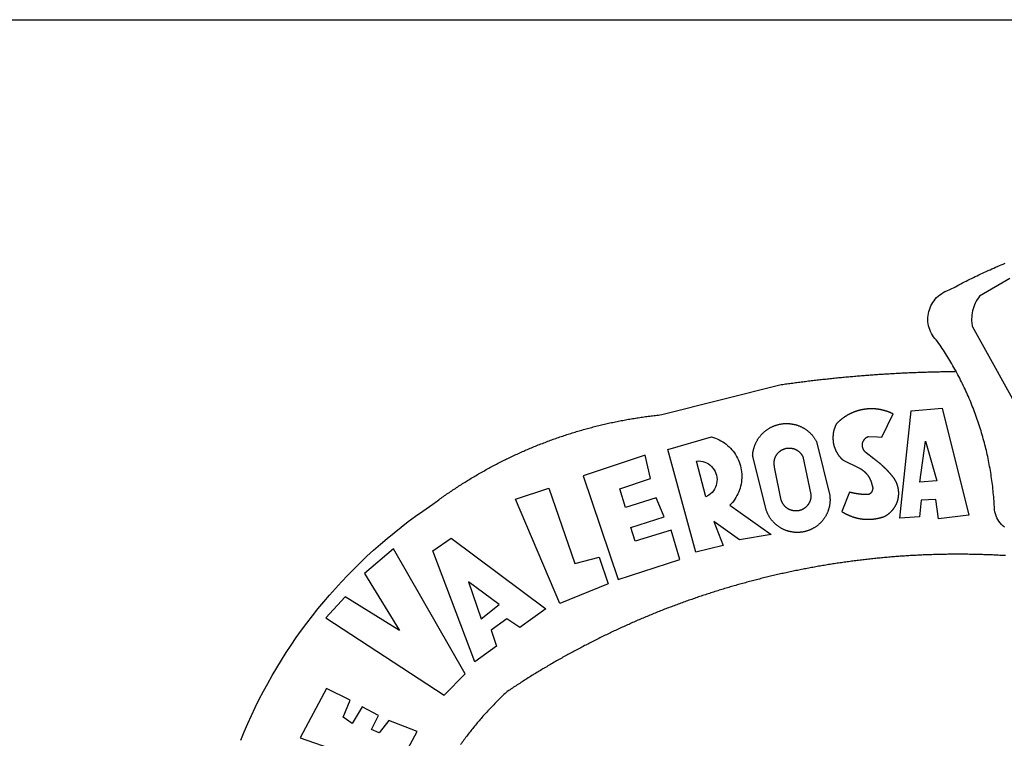
# Model space of a CAD drawing. Units: millimetres. Extents: x 0 to 188438, y 0 to 16766117.
# Drawn here: x 271 to 278, y 64 to 69 of the extents above; entities that cross this region are included whole.
import ezdxf

# ---------------------------------------------------------------- set-up
doc = ezdxf.new("R2010")
doc.units = ezdxf.units.MM
for name, color, linetype in [('BRAZAO', 7, 'Continuous'), ('Point', 7, 'Continuous'), ('T-TEXTP', 7, 'Continuous')]:
    doc.layers.add(name, color=color, linetype=linetype)

# ---------------------------------------------------------------- blocks, each defined once
blk = doc.blocks.new('Logo_Prefeitura')
at = {"layer": 'BRAZAO'}
for points in [[(-185.82, 890.86), (-186.23, 891.62), (-186.99, 892.97), (-187.75, 894.32), (-188.53, 895.67), (-189.31, 897), (-190.1, 898.34), (-190.89, 899.67), (-191.7, 900.99), (-192.52, 902.31), (-193.34, 903.62), (-194.17, 904.93), (-195.01, 906.23), (-195.86, 907.53), (-196.72, 908.82), (-197.58, 910.11), (-198.46, 911.39), (-199.48, 912.87), (-200.58, 913.97), (-201.59, 915.14), (-202.53, 916.37), (-203.38, 917.67), (-204.15, 919.01), (-204.83, 920.41), (-205.41, 921.85), (-205.89, 923.32), (-206.28, 924.82), (-206.56, 926.34), (-206.75, 927.88), (-206.83, 929.43), (-206.81, 930.98), (-206.69, 932.52), (-206.46, 934.05), (-206.14, 935.57), (-205.71, 937.06), (-205.19, 938.52), (-204.57, 939.94), (-203.85, 941.31), (-203.05, 942.64), (-202.16, 943.91), (-201.19, 945.12), (-200.15, 946.26), (-199.03, 947.33), (-197.84, 948.32), (-196.58, 949.23), (-195.27, 950.06), (-193.91, 950.8), (-192.5, 951.45), (-189.99, 952.33), (-188.64, 953.08), (-187.27, 953.82), (-185.91, 954.56), (-184.54, 955.29), (-183.18, 956.02), (-181.8, 956.74), (-180.43, 957.45), (-179.05, 958.16), (-177.67, 958.87), (-176.29, 959.57), (-174.9, 960.26), (-173.51, 960.95), (-172.12, 961.63), (-170.73, 962.31), (-169.33, 962.98), (-167.93, 963.65), (-166.53, 964.31), (-165.13, 964.96), (-163.72, 965.62), (-162.31, 966.26), (-160.9, 966.9), (-159.48, 967.53), (-158.07, 968.16), (-156.65, 968.78), (-155.23, 969.4), (-153.8, 970.01), (-152.37, 970.62), (-150.94, 971.22), (-149.51, 971.81), (-148.08, 972.4)], [(-144.32, 960.72), (-167.48, 947.38), (-168.39, 946.11), (-169.23, 944.8), (-170, 943.45), (-170.69, 942.06), (-171.32, 940.64), (-171.87, 939.18), (-172.35, 937.7), (-172.75, 936.2), (-173.07, 934.68), (-173.31, 933.14), (-173.47, 931.59), (-173.55, 930.04), (-173.55, 928.48), (-173.47, 926.93), (-173.2, 924.58), (-133.46, 853.2)], [(-648.74, 734.7), (-643.94, 739.59), (-639.05, 744.39), (-634.08, 749.12), (-629.03, 753.75), (-623.9, 758.29), (-618.69, 762.75), (-613.4, 767.11), (-608.04, 771.38), (-602.6, 775.55), (-597.09, 779.63), (-591.52, 783.62), (-583.83, 788.87), (-582.95, 789.53), (-582.07, 790.18), (-581.18, 790.84), (-580.3, 791.49), (-579.41, 792.13), (-578.52, 792.78), (-577.63, 793.42), (-576.73, 794.06), (-575.84, 794.7), (-574.94, 795.33), (-574.04, 795.96), (-573.14, 796.59), (-572.23, 797.21), (-571.33, 797.84), (-570.42, 798.45), (-569.51, 799.07), (-568.6, 799.68), (-567.68, 800.3), (-566.77, 800.9), (-565.85, 801.51), (-564.93, 802.11), (-564.01, 802.71), (-563.08, 803.3), (-562.16, 803.9), (-561.23, 804.49), (-560.3, 805.08), (-559.37, 805.66), (-558.44, 806.24), (-557.5, 806.82), (-556.57, 807.4), (-555.63, 807.97), (-554.69, 808.54), (-553.75, 809.11), (-552.8, 809.67), (-551.86, 810.23), (-550.91, 810.79), (-549.96, 811.34), (-549.01, 811.9), (-548.06, 812.44), (-547.11, 812.99), (-546.15, 813.53), (-545.19, 814.07), (-544.23, 814.61), (-543.27, 815.14), (-542.31, 815.67), (-541.35, 816.2), (-540.38, 816.73), (-539.41, 817.25), (-538.45, 817.77), (-537.47, 818.28), (-536.5, 818.8), (-535.53, 819.31), (-534.55, 819.81), (-533.58, 820.32), (-532.6, 820.82), (-531.62, 821.31), (-530.64, 821.81), (-529.65, 822.3), (-528.67, 822.79), (-527.68, 823.27), (-526.69, 823.75), (-525.7, 824.23), (-524.71, 824.71), (-523.72, 825.18), (-522.73, 825.65), (-521.73, 826.11), (-520.73, 826.58), (-519.74, 827.04), (-518.74, 827.49), (-517.73, 827.95), (-516.73, 828.4), (-515.73, 828.85), (-514.72, 829.29), (-513.72, 829.73), (-512.71, 830.17), (-511.7, 830.6), (-510.69, 831.03), (-509.67, 831.46), (-508.66, 831.89), (-507.65, 832.31), (-506.63, 832.73), (-505.61, 833.14), (-504.59, 833.56), (-503.57, 833.97), (-502.55, 834.37), (-501.53, 834.77), (-500.5, 835.17), (-499.48, 835.57), (-498.45, 835.96), (-497.42, 836.35), (-496.4, 836.74), (-495.37, 837.12), (-494.33, 837.5), (-493.3, 837.88), (-492.27, 838.25), (-491.23, 838.62), (-490.2, 838.99), (-489.16, 839.35), (-488.12, 839.71), (-487.08, 840.07), (-486.04, 840.43), (-485, 840.78), (-483.96, 841.12), (-482.91, 841.47), (-481.87, 841.81), (-480.82, 842.15), (-479.77, 842.48), (-478.73, 842.81), (-477.68, 843.14), (-476.63, 843.46), (-475.58, 843.78), (-474.52, 844.1), (-473.47, 844.42), (-472.42, 844.73), (-471.36, 845.04), (-470.3, 845.34), (-469.25, 845.64), (-468.19, 845.94), (-467.13, 846.23), (-466.07, 846.52), (-465.01, 846.81), (-463.95, 847.1), (-462.89, 847.38), (-461.82, 847.66), (-460.76, 847.93), (-459.69, 848.2), (-458.63, 848.47), (-457.56, 848.73), (-456.49, 848.99), (-455.42, 849.25), (-454.35, 849.51), (-453.28, 849.76), (-452.21, 850.01), (-451.14, 850.25), (-450.07, 850.49), (-449, 850.73), (-447.92, 850.96), (-446.85, 851.19), (-445.77, 851.42), (-444.7, 851.64), (-443.62, 851.86), (-442.54, 852.08), (-441.46, 852.29), (-440.38, 852.5), (-439.3, 852.71), (-438.22, 852.92), (-437.14, 853.12), (-436.06, 853.31), (-434.98, 853.51), (-433.9, 853.7), (-432.81, 853.88), (-431.73, 854.07), (-430.65, 854.25), (-429.56, 854.42), (-428.48, 854.59), (-427.39, 854.76), (-426.3, 854.93), (-425.22, 855.09), (-424.13, 855.25), (-423.04, 855.41), (-421.95, 855.56), (-420.86, 855.71), (-419.77, 855.85), (-418.68, 856), (-417.59, 856.14), (-416.5, 856.27), (-415.41, 856.4), (-414.32, 856.53), (-413.23, 856.66), (-412.13, 856.78), (-411.04, 856.9), (-409.6, 857.05), (-318.52, 879.96), (-317.43, 880.12), (-316.35, 880.27), (-315.26, 880.43), (-314.17, 880.58), (-313.08, 880.73), (-311.99, 880.88), (-310.9, 881.03), (-309.81, 881.18), (-308.72, 881.32), (-307.63, 881.47), (-306.54, 881.61), (-305.45, 881.75), (-304.36, 881.89), (-303.27, 882.03), (-302.18, 882.17), (-301.09, 882.31), (-300, 882.45), (-298.91, 882.58), (-297.82, 882.72), (-296.73, 882.85), (-295.64, 882.98), (-294.55, 883.11), (-293.46, 883.24), (-292.36, 883.37), (-291.27, 883.49), (-290.18, 883.62), (-289.09, 883.74), (-288, 883.87), (-286.9, 883.99), (-285.81, 884.11), (-284.72, 884.23), (-283.63, 884.34), (-282.53, 884.46), (-281.44, 884.58), (-280.35, 884.69), (-279.25, 884.81), (-278.16, 884.92), (-277.07, 885.03), (-275.97, 885.14), (-274.88, 885.25), (-273.78, 885.35), (-272.69, 885.46), (-271.6, 885.56), (-270.5, 885.67), (-269.41, 885.77), (-268.31, 885.87), (-267.22, 885.97), (-266.12, 886.07), (-265.03, 886.17), (-263.93, 886.26), (-262.84, 886.36), (-261.74, 886.45), (-260.65, 886.54), (-259.55, 886.64), (-258.46, 886.73), (-257.36, 886.82), (-256.27, 886.9), (-255.17, 886.99), (-254.08, 887.07), (-252.98, 887.16), (-251.88, 887.24), (-250.79, 887.32), (-249.69, 887.4), (-248.6, 887.48), (-247.5, 887.56), (-246.4, 887.64), (-245.31, 887.71), (-244.21, 887.79), (-243.11, 887.86), (-242.02, 887.93), (-240.92, 888), (-239.82, 888.07), (-238.73, 888.14), (-237.63, 888.21), (-236.53, 888.27), (-235.43, 888.34), (-234.34, 888.4), (-233.24, 888.46), (-232.14, 888.52), (-231.04, 888.58), (-229.95, 888.64), (-228.85, 888.7), (-227.75, 888.75), (-226.65, 888.81), (-225.56, 888.86), (-224.46, 888.91), (-223.36, 888.97), (-222.26, 889.02), (-221.16, 889.06), (-220.07, 889.11), (-218.97, 889.16), (-217.87, 889.2), (-216.77, 889.25), (-215.67, 889.29), (-214.57, 889.33), (-213.48, 889.37), (-212.38, 889.41), (-211.28, 889.45), (-210.18, 889.48), (-209.08, 889.52), (-207.98, 889.55), (-206.88, 889.59), (-205.79, 889.62), (-204.69, 889.65), (-203.59, 889.68), (-202.49, 889.7), (-201.39, 889.73), (-200.29, 889.76), (-199.19, 889.78), (-198.09, 889.8), (-197, 889.83), (-195.9, 889.85), (-194.8, 889.87), (-193.7, 889.88), (-192.6, 889.9), (-191.5, 889.92), (-190.4, 889.93), (-189.3, 889.94), (-188.2, 889.96), (-187.1, 889.97), (-186, 889.98), (-185.82, 890.86)], [(-148.5, 771.29), (-149.68, 772.3), (-150.77, 773.39), (-151.78, 774.57), (-152.69, 775.82), (-153.51, 777.14), (-154.22, 778.52), (-154.83, 779.94), (-155.33, 781.41), (-155.71, 782.91), (-155.98, 784.43), (-156.17, 786.75), (-156.26, 788.29), (-156.35, 789.84), (-156.46, 791.39), (-156.57, 792.93), (-156.7, 794.48), (-156.84, 796.02), (-156.98, 797.56), (-157.14, 799.11), (-157.3, 800.65), (-157.48, 802.19), (-157.66, 803.73), (-157.86, 805.26), (-158.06, 806.8), (-158.28, 808.33), (-158.5, 809.87), (-158.73, 811.4), (-158.98, 812.93), (-159.23, 814.46), (-159.49, 815.99), (-159.77, 817.51), (-160.05, 819.04), (-160.34, 820.56), (-160.64, 822.08), (-160.96, 823.6), (-161.28, 825.11), (-161.61, 826.63), (-161.95, 828.14), (-162.3, 829.65), (-162.66, 831.16), (-163.03, 832.66), (-163.41, 834.16), (-163.8, 835.66), (-164.2, 837.16), (-164.6, 838.66), (-165.02, 840.15), (-165.45, 841.64), (-165.88, 843.13), (-166.33, 844.61), (-166.79, 846.09), (-167.25, 847.57), (-167.73, 849.05), (-168.21, 850.52), (-168.7, 851.99), (-169.21, 853.45), (-169.72, 854.92), (-170.24, 856.38), (-170.77, 857.83), (-171.31, 859.29), (-171.86, 860.73), (-172.42, 862.18), (-172.98, 863.62), (-173.56, 865.06), (-174.15, 866.5), (-174.74, 867.93), (-175.35, 869.35), (-175.96, 870.78), (-176.58, 872.2), (-177.21, 873.61), (-177.85, 875.02), (-178.5, 876.43), (-179.16, 877.83), (-179.83, 879.23), (-180.51, 880.63), (-181.19, 882.02), (-181.89, 883.4), (-182.59, 884.78), (-183.3, 886.16), (-184.02, 887.53), (-184.75, 888.9), (-185.82, 890.86)], [(-185.82, 890.86), (-185.49, 890.26), (-185.82, 890.86)], [(-233.24, 857.57), (-233.53, 857.71), (-233.76, 857.83), (-234, 857.94), (-234.23, 858.05), (-234.47, 858.16), (-234.71, 858.27), (-234.95, 858.38), (-235.18, 858.48), (-235.42, 858.58), (-235.66, 858.69), (-235.9, 858.78), (-236.15, 858.88), (-236.39, 858.98), (-236.63, 859.07), (-236.87, 859.16), (-237.12, 859.26), (-237.36, 859.35), (-237.61, 859.43), (-237.85, 859.52), (-238.1, 859.6), (-238.35, 859.68), (-238.6, 859.77), (-238.84, 859.84), (-239.09, 859.92), (-239.34, 860), (-239.59, 860.07), (-239.84, 860.14), (-240.09, 860.21), (-240.35, 860.28), (-240.6, 860.34), (-240.85, 860.41), (-241.1, 860.47), (-241.36, 860.53), (-241.61, 860.59), (-241.86, 860.65), (-242.12, 860.7), (-242.37, 860.76), (-242.63, 860.81), (-242.88, 860.86), (-243.14, 860.91), (-243.4, 860.96), (-243.65, 861), (-243.91, 861.04), (-244.17, 861.08), (-244.42, 861.12), (-244.68, 861.16), (-244.94, 861.2), (-245.2, 861.23), (-245.46, 861.26), (-245.72, 861.29), (-245.98, 861.32), (-246.23, 861.35), (-246.49, 861.37), (-246.75, 861.39), (-247.01, 861.41), (-247.27, 861.43), (-247.53, 861.45), (-247.79, 861.46), (-248.05, 861.48), (-248.31, 861.49), (-248.57, 861.5), (-248.83, 861.51), (-249.09, 861.51), (-249.36, 861.52), (-249.62, 861.52), (-249.88, 861.52), (-249.88, 861.52), (-250.14, 861.52), (-250.4, 861.51), (-250.66, 861.51), (-250.92, 861.5), (-251.18, 861.49), (-251.44, 861.48), (-251.7, 861.47), (-251.96, 861.46), (-252.22, 861.44), (-252.48, 861.42), (-252.74, 861.4), (-253, 861.38), (-253.26, 861.36), (-253.52, 861.33), (-253.78, 861.31), (-254.03, 861.28), (-254.29, 861.25), (-254.55, 861.21), (-254.81, 861.18), (-255.07, 861.14), (-255.33, 861.1), (-255.58, 861.06), (-255.84, 861.02), (-256.1, 860.98), (-256.35, 860.93), (-256.61, 860.89), (-256.87, 860.84), (-257.12, 860.79), (-257.38, 860.73), (-257.63, 860.68), (-257.89, 860.62), (-258.14, 860.56), (-258.39, 860.5), (-258.65, 860.44), (-258.9, 860.38), (-259.15, 860.31), (-259.4, 860.25), (-259.65, 860.18), (-259.9, 860.11), (-260.15, 860.04), (-260.4, 859.96), (-260.65, 859.88), (-260.9, 859.81), (-261.15, 859.73), (-261.4, 859.65), (-261.64, 859.56), (-261.89, 859.48), (-262.14, 859.39), (-262.38, 859.3), (-262.63, 859.21), (-262.87, 859.12), (-263.11, 859.03), (-263.36, 858.93), (-263.6, 858.84), (-263.84, 858.74), (-264.08, 858.64), (-264.32, 858.54), (-264.56, 858.43), (-264.8, 858.33), (-265.03, 858.22), (-265.27, 858.11), (-265.51, 858), (-265.74, 857.89), (-265.97, 857.77), (-266.21, 857.66), (-266.44, 857.54), (-266.67, 857.42), (-266.9, 857.3), (-267.13, 857.18), (-267.36, 857.06), (-267.59, 856.93), (-267.82, 856.81), (-268.05, 856.68), (-268.27, 856.55), (-268.5, 856.42), (-268.72, 856.28), (-268.94, 856.15), (-269.17, 856.01), (-269.39, 855.87), (-269.61, 855.73), (-269.82, 855.59), (-270.04, 855.45), (-270.26, 855.3), (-270.48, 855.16), (-270.69, 855.01), (-270.9, 854.86), (-271.12, 854.71), (-271.33, 854.56), (-271.54, 854.41), (-271.75, 854.25), (-271.96, 854.1), (-272.16, 853.94), (-272.37, 853.78), (-272.58, 853.62), (-272.78, 853.46), (-272.98, 853.29), (-273.18, 853.13), (-273.38, 852.96), (-273.58, 852.79), (-273.78, 852.62), (-273.98, 852.45), (-274.17, 852.28), (-274.37, 852.11), (-274.56, 851.93), (-274.75, 851.76), (-274.94, 851.58), (-275.13, 851.4), (-275.32, 851.22), (-275.51, 851.04), (-275.69, 850.86), (-275.88, 850.67), (-276.06, 850.49), (-276.24, 850.3), (-276.42, 850.11), (-276.56, 849.97), (-276.68, 849.74), (-276.8, 849.5), (-276.91, 849.27), (-277.02, 849.03), (-277.13, 848.8), (-277.24, 848.56), (-277.34, 848.32), (-277.44, 848.08), (-277.54, 847.84), (-277.63, 847.6), (-277.73, 847.35), (-277.82, 847.11), (-277.9, 846.86), (-277.99, 846.62), (-278.07, 846.37), (-278.15, 846.12), (-278.22, 845.87), (-278.29, 845.62), (-278.36, 845.37), (-278.43, 845.12), (-278.5, 844.87), (-278.56, 844.61), (-278.61, 844.36), (-278.67, 844.1), (-278.72, 843.85), (-278.77, 843.59), (-278.82, 843.34), (-278.86, 843.08), (-278.9, 842.82), (-278.94, 842.57), (-278.97, 842.31), (-279.01, 842.05), (-279.03, 841.79), (-279.06, 841.53), (-279.08, 841.27), (-279.1, 841.01), (-279.12, 840.75), (-279.13, 840.49), (-279.14, 840.23), (-279.15, 839.97), (-279.16, 839.71)], [(-234.44, 810.85), (-234.6, 811.05), (-234.77, 811.25), (-234.94, 811.44), (-235.11, 811.64), (-235.28, 811.84), (-235.45, 812.04), (-235.62, 812.23), (-235.8, 812.43), (-235.97, 812.62), (-236.14, 812.82), (-236.32, 813.01), (-236.49, 813.2), (-236.67, 813.39), (-236.84, 813.59), (-237.02, 813.78), (-237.2, 813.97), (-237.38, 814.16), (-237.56, 814.35), (-237.74, 814.53), (-237.92, 814.72), (-238.1, 814.91), (-238.28, 815.1), (-238.46, 815.28), (-238.64, 815.47), (-238.83, 815.65), (-239.01, 815.84), (-239.2, 816.02), (-239.38, 816.2), (-239.57, 816.39), (-239.76, 816.57), (-239.94, 816.75), (-240.13, 816.93), (-240.32, 817.11), (-240.51, 817.29), (-240.7, 817.46), (-240.89, 817.64), (-241.08, 817.82), (-241.27, 817.99), (-241.47, 818.17), (-241.66, 818.34), (-241.85, 818.52), (-242.05, 818.69), (-242.24, 818.87), (-242.44, 819.04), (-242.63, 819.21), (-242.83, 819.38), (-243.03, 819.55), (-243.23, 819.72), (-243.42, 819.89), (-243.62, 820.06), (-243.82, 820.22), (-244.02, 820.39), (-244.22, 820.56), (-244.43, 820.72), (-244.63, 820.89), (-244.83, 821.05), (-245.03, 821.21), (-245.24, 821.37), (-245.44, 821.54), (-245.65, 821.7), (-245.85, 821.86), (-246.06, 822.02), (-246.26, 822.18), (-246.47, 822.33), (-246.68, 822.49), (-246.89, 822.65), (-247.1, 822.8), (-247.31, 822.96), (-247.51, 823.11), (-247.73, 823.27), (-247.94, 823.42), (-253.94, 828.07), (-254.14, 828.24), (-254.34, 828.41), (-254.53, 828.58), (-254.71, 828.77), (-254.89, 828.96), (-255.06, 829.15), (-255.22, 829.36), (-255.38, 829.57), (-255.53, 829.78), (-255.67, 830), (-255.8, 830.22), (-255.92, 830.45), (-256.04, 830.69), (-256.15, 830.92), (-256.25, 831.17), (-256.34, 831.41), (-256.42, 831.66), (-256.49, 831.91), (-256.55, 832.16), (-256.6, 832.42), (-256.65, 832.67), (-256.68, 832.93), (-256.71, 833.19), (-256.72, 833.45), (-256.73, 833.71), (-256.73, 833.97), (-256.72, 834.23), (-256.69, 834.49), (-256.66, 834.75), (-256.62, 835.01), (-256.57, 835.26), (-256.51, 835.52), (-256.44, 835.77), (-256.37, 836.02), (-256.28, 836.26), (-256.18, 836.5), (-256.08, 836.74), (-255.97, 836.98), (-255.85, 837.21), (-255.72, 837.43), (-255.58, 837.66), (-255.43, 837.87), (-255.28, 838.08), (-255.12, 838.29), (-254.95, 838.49), (-254.78, 838.68), (-254.6, 838.87), (-254.41, 839.05), (-254.21, 839.22), (-254.01, 839.38), (-253.8, 839.54), (-253.59, 839.69), (-253.37, 839.83), (-253.15, 839.97), (-252.92, 840.1), (-252.69, 840.21), (-252.45, 840.32), (-252.21, 840.42), (-251.97, 840.52), (-251.97, 840.52), (-245.22, 840.22), (-241.92, 839.92), (-233.24, 857.57)], [(-228.15, 778.15), (-219.59, 859.9), (-195.88, 862.02), (-195.88, 862.02), (-175.65, 780.58), (-198.76, 777.72), (-200.71, 792.41), (-200.71, 792.41), (-211.96, 791.81), (-213.17, 779.21), (-228.15, 778.15)], [(-340.2, 825.24), (-340.27, 826.55), (-340.23, 827), (-340.18, 827.45), (-340.13, 827.9), (-340.06, 828.35), (-339.99, 828.79), (-339.91, 829.24), (-339.82, 829.68), (-339.73, 830.12), (-339.62, 830.56), (-339.51, 831), (-339.39, 831.44), (-339.27, 831.87), (-339.13, 832.3), (-338.99, 832.73), (-338.84, 833.16), (-338.69, 833.58), (-338.52, 834), (-338.35, 834.42), (-338.17, 834.84), (-337.99, 835.25), (-337.79, 835.66), (-337.59, 836.06), (-337.39, 836.47), (-337.17, 836.86), (-336.95, 837.26), (-336.73, 837.65), (-336.49, 838.04), (-336.25, 838.42), (-336, 838.8), (-335.75, 839.17), (-335.49, 839.54), (-335.22, 839.9), (-334.95, 840.26), (-334.67, 840.62), (-334.38, 840.97), (-334.09, 841.31), (-333.79, 841.65), (-333.49, 841.99), (-333.18, 842.32), (-332.86, 842.64), (-332.54, 842.96), (-332.22, 843.27), (-331.88, 843.58), (-331.55, 843.88), (-331.2, 844.17), (-330.86, 844.46), (-330.5, 844.75), (-330.15, 845.02), (-329.78, 845.29), (-329.42, 845.56), (-329.05, 845.81), (-328.67, 846.07), (-328.29, 846.31), (-327.91, 846.55), (-327.52, 846.78), (-327.13, 847), (-326.73, 847.22), (-326.33, 847.43), (-325.93, 847.63), (-325.52, 847.83), (-325.11, 848.02), (-324.7, 848.2), (-324.28, 848.38), (-323.86, 848.54), (-323.44, 848.7), (-323.01, 848.86), (-322.58, 849), (-322.15, 849.14), (-321.72, 849.27), (-321.28, 849.39), (-320.85, 849.51), (-320.41, 849.62), (-319.97, 849.72), (-319.53, 849.81), (-319.08, 849.89), (-318.64, 849.97), (-318.19, 850.04), (-317.74, 850.1), (-317.29, 850.15), (-316.84, 850.2), (-316.39, 850.23), (-315.94, 850.26), (-315.49, 850.28), (-315.04, 850.3), (-314.59, 850.3), (-314.59, 850.3), (-314.13, 850.3), (-313.68, 850.29), (-313.23, 850.27), (-312.78, 850.25), (-312.33, 850.21), (-311.88, 850.17), (-311.43, 850.12), (-310.98, 850.07), (-310.53, 850), (-310.09, 849.93), (-309.64, 849.85), (-309.2, 849.76), (-308.76, 849.66), (-308.32, 849.56), (-307.88, 849.45), (-307.45, 849.33), (-307.01, 849.2), (-306.58, 849.07), (-306.15, 848.93), (-305.72, 848.78), (-305.3, 848.62), (-304.88, 848.46), (-304.46, 848.29), (-304.05, 848.11), (-303.63, 847.92), (-303.22, 847.73), (-302.82, 847.53), (-302.42, 847.32), (-302.02, 847.11), (-301.63, 846.89), (-301.24, 846.66), (-300.85, 846.42), (-300.47, 846.18), (-300.09, 845.94), (-299.72, 845.68), (-299.35, 845.42), (-298.98, 845.15), (-298.62, 844.88), (-298.27, 844.6), (-297.92, 844.31), (-297.57, 844.02), (-297.23, 843.72), (-296.9, 843.42), (-296.57, 843.11), (-296.25, 842.79), (-295.93, 842.47), (-295.62, 842.14), (-295.31, 841.81), (-295.01, 841.48), (-294.71, 841.13), (-294.42, 840.79), (-294.14, 840.43), (-293.87, 840.08), (-293.6, 839.71), (-293.33, 839.35), (-293.07, 838.98), (-292.82, 838.6), (-292.58, 838.22), (-292.34, 837.83), (-292.11, 837.45), (-291.89, 837.05), (-291.58, 836.48), (-281.58, 795.4), (-281.52, 794.96), (-281.48, 794.53), (-281.44, 794.1), (-281.41, 793.66), (-281.39, 793.23), (-281.38, 792.79), (-281.37, 792.36), (-281.37, 791.92), (-281.38, 791.49), (-281.4, 791.05), (-281.42, 790.62), (-281.45, 790.18), (-281.49, 789.75), (-281.54, 789.32), (-281.59, 788.88), (-281.66, 788.45), (-281.72, 788.02), (-281.8, 787.59), (-281.89, 787.17), (-281.98, 786.74), (-282.08, 786.32), (-282.18, 785.9), (-282.3, 785.48), (-282.42, 785.06), (-282.55, 784.64), (-282.68, 784.23), (-282.83, 783.82), (-282.98, 783.41), (-283.13, 783), (-283.3, 782.6), (-283.47, 782.2), (-283.65, 781.8), (-283.83, 781.41), (-284.02, 781.02), (-284.22, 780.63), (-284.43, 780.25), (-284.64, 779.87), (-284.86, 779.49), (-285.08, 779.12), (-285.32, 778.75), (-285.55, 778.39), (-285.8, 778.03), (-286.05, 777.67), (-286.31, 777.32), (-286.57, 776.97), (-286.84, 776.63), (-287.11, 776.29), (-287.39, 775.96), (-287.68, 775.63), (-287.97, 775.31), (-288.27, 774.99), (-288.57, 774.68), (-288.88, 774.37), (-289.2, 774.07), (-289.52, 773.78), (-289.84, 773.49), (-290.17, 773.2), (-290.5, 772.92), (-290.84, 772.65), (-291.19, 772.38), (-291.54, 772.12), (-291.89, 771.87), (-292.25, 771.62), (-292.61, 771.38), (-292.97, 771.14), (-293.34, 770.91), (-293.72, 770.69), (-294.1, 770.47), (-294.48, 770.26), (-294.86, 770.06), (-295.25, 769.86), (-295.64, 769.67), (-296.04, 769.49), (-296.44, 769.31), (-296.84, 769.15), (-297.24, 768.98), (-297.65, 768.83), (-298.06, 768.68), (-298.47, 768.54), (-298.88, 768.41), (-299.3, 768.28), (-299.72, 768.16), (-300.14, 768.05), (-300.56, 767.95), (-300.99, 767.85), (-301.41, 767.76), (-301.84, 767.68), (-302.27, 767.61), (-302.7, 767.54), (-303.13, 767.48), (-303.56, 767.43), (-304, 767.39), (-304.43, 767.35), (-304.86, 767.32), (-305.3, 767.3), (-305.73, 767.28), (-306.17, 767.28), (-306.6, 767.28), (-307.04, 767.29), (-307.48, 767.31), (-307.91, 767.33), (-308.34, 767.36), (-308.78, 767.4), (-309.21, 767.45), (-309.64, 767.5), (-310.07, 767.57), (-310.5, 767.63), (-310.93, 767.71), (-311.36, 767.8), (-311.78, 767.89), (-312.21, 767.99), (-312.63, 768.09), (-313.05, 768.21), (-313.47, 768.33), (-313.88, 768.46), (-314.3, 768.6), (-314.71, 768.74), (-315.12, 768.89), (-315.52, 769.05), (-315.92, 769.21), (-316.32, 769.38), (-316.72, 769.56), (-317.12, 769.75), (-317.51, 769.94), (-317.89, 770.14), (-318.28, 770.34), (-318.66, 770.56), (-319.03, 770.77), (-319.4, 771), (-319.77, 771.23), (-320.14, 771.47), (-320.5, 771.72), (-320.85, 771.97), (-321.2, 772.22), (-321.55, 772.49), (-321.89, 772.76), (-322.23, 773.03), (-322.56, 773.31), (-322.89, 773.6), (-323.21, 773.89), (-323.53, 774.19), (-323.84, 774.49), (-324.15, 774.8), (-324.45, 775.12), (-324.75, 775.44), (-325.04, 775.76), (-325.32, 776.09), (-325.6, 776.42), (-325.87, 776.76), (-326.14, 777.11), (-326.4, 777.46), (-326.65, 777.81), (-326.9, 778.17), (-327.14, 778.53), (-327.38, 778.89), (-327.61, 779.27), (-327.83, 779.64), (-328.05, 780.02), (-328.26, 780.4), (-328.46, 780.78), (-328.66, 781.17), (-328.84, 781.56), (-329.03, 781.96), (-329.2, 782.36), (-329.37, 782.76), (-329.53, 783.16), (-329.74, 783.71), (-340.2, 825.24)], [(-383.46, 752.15), (-404.94, 830.41), (-371.62, 840.18), (-371.62, 840.18), (-370.13, 839.73), (-368.66, 839.21), (-367.22, 838.62), (-365.82, 837.96), (-364.45, 837.22), (-363.11, 836.42), (-361.82, 835.56), (-360.57, 834.63), (-359.37, 833.64), (-358.22, 832.59), (-357.13, 831.49), (-356.09, 830.33), (-355.11, 829.12), (-354.19, 827.87), (-353.33, 826.57), (-352.54, 825.23), (-351.82, 823.85), (-351.17, 822.44), (-350.58, 821), (-350.07, 819.53), (-349.64, 818.03), (-349.28, 816.52), (-348.99, 814.99), (-348.78, 813.45), (-348.65, 811.9), (-348.6, 810.35), (-348.62, 808.79), (-348.72, 807.24), (-348.9, 805.69), (-349.15, 804.16), (-349.48, 802.64), (-349.89, 801.14), (-350.36, 799.66), (-350.92, 798.2), (-351.54, 796.78), (-352.23, 795.38), (-353, 794.03), (-353.83, 792.71), (-354.72, 791.44), (-355.67, 790.21), (-357.68, 787.99), (-326.18, 765.65), (-350.34, 761.74), (-369.84, 775.68), (-369.84, 775.68), (-362.8, 757.23), (-383.46, 752.15)], [(-279.16, 839.71), (-279.16, 839.32), (-279.16, 839.06), (-279.15, 838.8), (-279.14, 838.54), (-279.13, 838.28), (-279.12, 838.02), (-279.1, 837.76), (-279.08, 837.5), (-279.06, 837.24), (-279.03, 836.98), (-279, 836.72), (-278.97, 836.46), (-278.93, 836.2), (-278.89, 835.95), (-278.85, 835.69), (-278.81, 835.43), (-278.76, 835.18), (-278.71, 834.92), (-278.66, 834.67), (-278.6, 834.41), (-278.54, 834.16), (-278.48, 833.9), (-278.42, 833.65), (-278.35, 833.4), (-278.28, 833.15), (-278.21, 832.9), (-278.13, 832.65), (-278.05, 832.4), (-277.97, 832.15), (-277.88, 831.91), (-277.8, 831.66), (-277.71, 831.42), (-277.61, 831.18), (-277.52, 830.93), (-277.42, 830.69), (-277.32, 830.45), (-277.21, 830.21), (-277.11, 829.98), (-277, 829.74), (-276.88, 829.5), (-276.77, 829.27), (-276.65, 829.04), (-276.53, 828.81), (-276.41, 828.58), (-276.28, 828.35), (-276.16, 828.12), (-276.03, 827.9), (-275.89, 827.67), (-275.76, 827.45), (-275.62, 827.23), (-275.48, 827.01), (-275.33, 826.79), (-275.19, 826.58), (-275.04, 826.36), (-274.89, 826.15), (-274.73, 825.94), (-274.58, 825.73), (-274.42, 825.53), (-274.26, 825.32), (-274.1, 825.12), (-273.93, 824.92), (-273.76, 824.72), (-273.6, 824.52), (-273.42, 824.32), (-273.25, 824.13), (-273.07, 823.94), (-272.89, 823.75), (-272.71, 823.56), (-272.53, 823.37), (-272.35, 823.19), (-272.16, 823.01), (-271.97, 822.83), (-271.78, 822.65), (-258.9, 816.23), (-258.67, 816.11), (-258.44, 815.98), (-258.21, 815.86), (-257.99, 815.73), (-257.76, 815.59), (-257.54, 815.45), (-257.32, 815.31), (-257.11, 815.17), (-256.89, 815.02), (-256.68, 814.87), (-256.47, 814.72), (-256.26, 814.56), (-256.05, 814.4), (-255.85, 814.24), (-255.65, 814.08), (-255.45, 813.91), (-255.25, 813.74), (-255.06, 813.56), (-254.87, 813.39), (-254.68, 813.21), (-254.49, 813.03), (-254.31, 812.84), (-254.13, 812.65), (-253.95, 812.46), (-253.77, 812.27), (-253.6, 812.08), (-253.43, 811.88), (-253.26, 811.68), (-253.1, 811.48), (-252.94, 811.27), (-252.78, 811.07), (-252.63, 810.86), (-252.47, 810.64), (-252.32, 810.43), (-252.18, 810.22), (-252.04, 810), (-251.9, 809.78), (-251.76, 809.56), (-251.63, 809.33), (-251.5, 809.11), (-251.37, 808.88), (-251.25, 808.65), (-251.13, 808.42), (-251.01, 808.18), (-250.9, 807.95), (-250.79, 807.71), (-250.68, 807.48), (-250.58, 807.24), (-250.48, 806.99), (-250.39, 806.75), (-250.29, 806.51), (-250.2, 806.26), (-250.12, 806.02), (-250.04, 805.77), (-249.96, 805.52), (-249.89, 805.27), (-249.81, 805.02), (-249.75, 804.77), (-249.68, 804.52), (-249.62, 804.26), (-249.57, 804.01), (-249.52, 803.75), (-249.47, 803.48), (-249.35, 803.25), (-249.24, 803.01), (-249.15, 802.77), (-249.07, 802.52), (-249, 802.27), (-248.94, 802.02), (-248.89, 801.76), (-248.86, 801.5), (-248.84, 801.24), (-248.84, 800.98), (-248.84, 800.72), (-248.86, 800.46), (-248.89, 800.2), (-248.94, 799.95), (-249, 799.69), (-249.07, 799.44), (-249.15, 799.2), (-249.24, 798.95), (-249.35, 798.72), (-249.47, 798.48), (-249.6, 798.26), (-249.74, 798.04), (-249.89, 797.82), (-250.05, 797.62), (-250.22, 797.42), (-250.4, 797.24), (-250.59, 797.06), (-250.79, 796.89), (-250.99, 796.73), (-251.21, 796.58), (-251.43, 796.44), (-251.66, 796.31), (-251.89, 796.2), (-252.16, 796.14), (-252.42, 796.13), (-252.68, 796.13), (-252.94, 796.13), (-253.2, 796.13), (-253.46, 796.14), (-253.72, 796.14), (-253.98, 796.15), (-254.24, 796.15), (-254.5, 796.16), (-254.76, 796.17), (-255.02, 796.18), (-255.28, 796.19), (-255.54, 796.2), (-255.8, 796.22), (-256.06, 796.24), (-256.32, 796.25), (-256.58, 796.27), (-256.84, 796.29), (-257.1, 796.31), (-257.36, 796.33), (-257.62, 796.36), (-257.88, 796.38), (-258.14, 796.41), (-258.4, 796.43), (-258.65, 796.46), (-258.91, 796.49), (-259.17, 796.52), (-259.43, 796.56), (-259.69, 796.59), (-259.95, 796.62), (-260.21, 796.66), (-260.46, 796.7), (-260.72, 796.74), (-260.98, 796.78), (-261.23, 796.82), (-261.49, 796.86), (-261.75, 796.9), (-262.01, 796.95), (-262.26, 797), (-262.52, 797.05), (-262.77, 797.09), (-263.03, 797.14), (-263.28, 797.2), (-263.54, 797.25), (-263.79, 797.3), (-264.05, 797.36), (-264.3, 797.42), (-264.56, 797.47), (-264.81, 797.53), (-265.06, 797.59), (-265.32, 797.65), (-265.57, 797.72), (-265.82, 797.78), (-266.07, 797.85), (-266.42, 797.94), (-266.42, 797.94), (-272.44, 783.25), (-272.22, 783.11), (-272, 782.97), (-271.78, 782.83), (-271.56, 782.69), (-271.34, 782.56), (-271.11, 782.42), (-270.89, 782.29), (-270.66, 782.16), (-270.44, 782.03), (-270.21, 781.91), (-269.98, 781.78), (-269.75, 781.66), (-269.52, 781.54), (-269.29, 781.42), (-269.06, 781.3), (-268.82, 781.18), (-268.59, 781.06), (-268.36, 780.95), (-268.12, 780.84), (-267.89, 780.73), (-267.65, 780.62), (-267.41, 780.51)], [(-212.94, 805.57), (-208.65, 836.81), (-208.65, 836.81), (-200.1, 806.66), (-212.94, 805.57)], [(-422.09, 826.24), (-469.47, 810.43), (-442.64, 731.4), (-395.82, 746.57), (-402.26, 768.92), (-402.26, 768.92), (-429.88, 760.65), (-433.02, 771), (-407.81, 779.11), (-413.81, 793.66), (-413.81, 793.66), (-437.07, 786.3), (-441.41, 800.4), (-418, 808.36), (-422.09, 826.24)], [(-340.2, 825.24), (-340.31, 825.66), (-340.2, 825.24)], [(-323.55, 816.99), (-323.62, 817.25), (-323.68, 817.5), (-323.73, 817.75), (-323.78, 818.01), (-323.83, 818.27), (-323.87, 818.52), (-323.9, 818.78), (-323.93, 819.04), (-323.95, 819.3), (-323.96, 819.56), (-323.97, 819.82), (-323.97, 820.08), (-323.97, 820.34), (-323.96, 820.6), (-323.95, 820.86), (-323.93, 821.12), (-323.9, 821.38), (-323.87, 821.64), (-323.83, 821.9), (-323.79, 822.15), (-323.74, 822.41), (-323.68, 822.67), (-323.62, 822.92), (-323.56, 823.17), (-323.48, 823.42), (-323.4, 823.67), (-323.32, 823.91), (-323.23, 824.16), (-323.14, 824.4), (-323.04, 824.64), (-322.93, 824.88), (-322.82, 825.12), (-322.7, 825.35), (-322.58, 825.58), (-322.46, 825.81), (-322.32, 826.03), (-322.19, 826.25), (-322.04, 826.47), (-321.9, 826.69), (-321.75, 826.9), (-321.59, 827.11), (-321.43, 827.31), (-321.26, 827.51), (-321.09, 827.71), (-320.92, 827.91), (-320.74, 828.09), (-320.56, 828.28), (-320.37, 828.46), (-320.18, 828.64), (-319.98, 828.81), (-319.78, 828.98), (-319.58, 829.14), (-319.37, 829.3), (-319.16, 829.45), (-318.95, 829.6), (-318.73, 829.75), (-318.51, 829.89), (-318.29, 830.02), (-318.06, 830.15), (-317.84, 830.28), (-317.6, 830.39), (-317.37, 830.51), (-317.13, 830.62), (-316.89, 830.72), (-316.65, 830.82), (-316.41, 830.91), (-316.16, 830.99), (-315.91, 831.08), (-315.67, 831.15), (-315.41, 831.22), (-315.16, 831.29), (-314.91, 831.34), (-314.65, 831.4), (-314.4, 831.44), (-314.14, 831.48), (-313.88, 831.52), (-313.62, 831.55), (-313.36, 831.57), (-313.1, 831.59), (-312.84, 831.6), (-312.58, 831.61), (-312.58, 831.61), (-312.32, 831.61), (-312.06, 831.6), (-311.8, 831.59), (-311.54, 831.57), (-311.28, 831.55), (-311.02, 831.52), (-310.76, 831.48), (-310.51, 831.44), (-310.25, 831.39), (-310, 831.34), (-309.74, 831.28), (-309.49, 831.22), (-309.24, 831.15), (-308.99, 831.07), (-308.74, 830.99), (-308.5, 830.9), (-308.25, 830.81), (-308.01, 830.71), (-307.77, 830.61), (-307.54, 830.5), (-307.3, 830.38), (-307.07, 830.27), (-306.84, 830.14), (-306.62, 830.01), (-306.39, 829.88), (-306.17, 829.74), (-305.96, 829.59), (-305.74, 829.44), (-305.53, 829.29), (-305.33, 829.13), (-305.12, 828.97), (-304.93, 828.8), (-304.73, 828.62), (-304.54, 828.45), (-304.35, 828.27), (-304.17, 828.08), (-303.99, 827.89), (-303.82, 827.7), (-303.65, 827.5), (-303.48, 827.3), (-303.32, 827.09), (-303.17, 826.88), (-303.01, 826.67), (-302.87, 826.46), (-302.73, 826.24), (-302.59, 826.02), (-302.46, 825.79), (-302.33, 825.56), (-302.21, 825.33), (-302.09, 825.09), (-295.97, 796.3), (-295.95, 796.04), (-295.93, 795.78), (-295.92, 795.52), (-295.92, 795.26), (-295.92, 795), (-295.93, 794.74), (-295.94, 794.48), (-295.96, 794.22), (-295.98, 793.96), (-296.01, 793.7), (-296.05, 793.44), (-296.09, 793.18), (-296.14, 792.93), (-296.19, 792.67), (-296.25, 792.42), (-296.32, 792.17), (-296.39, 791.92), (-296.46, 791.67), (-296.55, 791.42), (-296.63, 791.17), (-296.73, 790.93), (-296.83, 790.69), (-296.93, 790.45), (-297.04, 790.21), (-297.15, 789.98), (-297.28, 789.75), (-297.4, 789.52), (-297.53, 789.3), (-297.67, 789.07), (-297.81, 788.85), (-297.95, 788.64), (-298.1, 788.43), (-298.26, 788.22), (-298.42, 788.01), (-298.58, 787.81), (-298.75, 787.61), (-298.92, 787.42), (-299.1, 787.23), (-299.28, 787.04), (-299.47, 786.86), (-299.66, 786.68), (-299.85, 786.5), (-300.05, 786.34), (-300.25, 786.17), (-300.46, 786.01), (-300.67, 785.86), (-300.88, 785.7), (-301.1, 785.56), (-301.32, 785.42), (-301.54, 785.28), (-301.76, 785.15), (-301.99, 785.03), (-302.22, 784.9), (-302.46, 784.79), (-302.69, 784.68), (-302.93, 784.58), (-303.17, 784.48), (-303.41, 784.38), (-303.66, 784.3), (-303.91, 784.21), (-304.16, 784.14), (-304.41, 784.06), (-304.66, 784), (-304.91, 783.94), (-305.17, 783.88), (-305.42, 783.84), (-305.68, 783.79), (-305.94, 783.76), (-306.2, 783.73), (-306.46, 783.7), (-306.72, 783.68), (-306.98, 783.67), (-307.24, 783.66), (-307.5, 783.66), (-307.76, 783.67), (-308.02, 783.68), (-308.28, 783.69), (-308.54, 783.71), (-308.8, 783.74), (-309.05, 783.78), (-309.31, 783.82), (-309.57, 783.86), (-309.82, 783.91), (-310.08, 783.97), (-310.33, 784.03), (-310.58, 784.1), (-310.83, 784.18), (-311.08, 784.25), (-311.33, 784.34), (-311.57, 784.43), (-311.81, 784.53), (-312.05, 784.63), (-312.29, 784.74), (-312.52, 784.85), (-312.76, 784.97), (-312.99, 785.09), (-313.21, 785.22), (-313.44, 785.35), (-313.66, 785.49), (-313.87, 785.63), (-314.09, 785.78), (-314.3, 785.94), (-314.51, 786.09), (-314.71, 786.26), (-314.91, 786.42), (-315.11, 786.6), (-315.3, 786.77), (-315.49, 786.95), (-315.67, 787.14), (-315.85, 787.32), (-316.02, 787.52), (-316.2, 787.71), (-316.36, 787.91), (-316.52, 788.12), (-316.68, 788.33), (-316.83, 788.54), (-317.05, 788.86), (-317.19, 789.08), (-317.33, 789.3), (-317.46, 789.53), (-317.58, 789.76), (-317.7, 789.99), (-317.82, 790.22), (-317.93, 790.46), (-318.03, 790.7), (-318.13, 790.94), (-318.22, 791.18), (-318.31, 791.43), (-318.39, 791.67), (-318.48, 791.96), (-323.55, 816.99)], [(-382.98, 821.7), (-381.33, 821.77), (-381.33, 821.77), (-379.78, 821.64), (-378.25, 821.34), (-376.76, 820.88), (-375.34, 820.26), (-373.99, 819.5), (-372.73, 818.58), (-371.58, 817.54), (-370.54, 816.38), (-369.64, 815.11), (-368.89, 813.75), (-368.28, 812.32), (-367.84, 810.83), (-367.56, 809.3), (-367.45, 807.74), (-367.51, 806.19), (-367.73, 804.65), (-368.13, 803.15), (-368.68, 801.7), (-369.39, 800.31), (-370.24, 799.01), (-371.24, 797.81), (-372.35, 796.73), (-373.58, 795.78), (-375.99, 794.43), (-382.98, 821.7)], [(-267.41, 780.51), (-267.05, 780.35), (-266.82, 780.25), (-266.58, 780.15), (-266.33, 780.05), (-266.09, 779.95), (-265.85, 779.85), (-265.61, 779.76), (-265.37, 779.67), (-265.12, 779.58), (-264.88, 779.49), (-264.63, 779.4), (-264.39, 779.31), (-264.14, 779.23), (-263.89, 779.15), (-263.64, 779.06), (-263.4, 778.99), (-263.15, 778.91), (-262.9, 778.83), (-262.65, 778.76), (-262.4, 778.69), (-262.15, 778.62), (-261.9, 778.55), (-261.64, 778.48), (-261.39, 778.42), (-261.14, 778.35), (-260.89, 778.29), (-260.63, 778.23), (-260.38, 778.18), (-260.12, 778.12), (-259.87, 778.07), (-259.61, 778.01), (-259.36, 777.96), (-259.1, 777.91), (-258.85, 777.87), (-258.59, 777.82), (-258.33, 777.78), (-258.08, 777.74), (-257.82, 777.7), (-257.56, 777.66), (-257.3, 777.62), (-257.04, 777.59), (-256.79, 777.56), (-256.53, 777.53), (-256.27, 777.5), (-256.01, 777.47), (-255.75, 777.45), (-255.49, 777.42), (-255.23, 777.4), (-254.97, 777.38), (-254.71, 777.37), (-254.45, 777.35), (-254.19, 777.34), (-253.93, 777.32), (-253.67, 777.31), (-253.41, 777.3), (-253.15, 777.3), (-252.89, 777.29), (-252.63, 777.29), (-252.37, 777.29), (-252.11, 777.29), (-251.85, 777.29), (-251.59, 777.3), (-251.33, 777.3), (-251.07, 777.31), (-250.81, 777.32), (-250.54, 777.33), (-250.28, 777.35), (-250.03, 777.36), (-249.76, 777.38), (-249.5, 777.4), (-249.25, 777.42), (-248.99, 777.44), (-248.73, 777.46), (-248.47, 777.49), (-248.21, 777.52), (-247.95, 777.55), (-247.69, 777.58), (-247.43, 777.62), (-247.17, 777.65), (-246.92, 777.69), (-246.66, 777.73), (-246.4, 777.77), (-246.14, 777.81), (-245.89, 777.86), (-245.63, 777.9), (-245.38, 777.95), (-245.12, 778), (-244.87, 778.05), (-244.61, 778.11), (-244.36, 778.16), (-244.1, 778.22), (-243.85, 778.28), (-243.59, 778.34), (-243.34, 778.4), (-243.09, 778.47), (-242.84, 778.53), (-242.59, 778.6), (-242.33, 778.67), (-242.08, 778.74), (-241.83, 778.81), (-241.58, 778.89), (-241.34, 778.97), (-241.09, 779.04), (-240.84, 779.12), (-240.59, 779.21), (-240.35, 779.29), (-240.08, 779.4), (-239.85, 779.52), (-239.62, 779.64), (-239.39, 779.76), (-239.16, 779.89), (-238.93, 780.02), (-238.71, 780.15), (-238.48, 780.28), (-238.26, 780.42), (-238.04, 780.56), (-237.83, 780.71), (-237.61, 780.85), (-237.4, 781), (-237.19, 781.15), (-236.98, 781.31), (-236.77, 781.47), (-236.57, 781.63), (-236.36, 781.79), (-236.16, 781.96), (-235.96, 782.13), (-235.77, 782.3), (-235.57, 782.47), (-235.38, 782.65), (-235.19, 782.82), (-235, 783.01), (-234.82, 783.19), (-234.64, 783.38), (-234.46, 783.56), (-234.28, 783.75), (-234.1, 783.95), (-233.93, 784.14), (-233.76, 784.34), (-233.59, 784.54), (-233.43, 784.74), (-233.27, 784.95), (-233.11, 785.15), (-232.95, 785.36), (-232.8, 785.57), (-232.65, 785.78), (-232.5, 786), (-232.35, 786.21), (-232.21, 786.43), (-232.07, 786.65), (-231.93, 786.87), (-231.8, 787.1), (-231.67, 787.32), (-231.54, 787.55), (-231.42, 787.78), (-231.29, 788.01), (-231.17, 788.24), (-231.06, 788.47), (-230.95, 788.71), (-230.84, 788.94), (-230.73, 789.18), (-230.63, 789.42), (-230.53, 789.66), (-230.43, 789.9), (-230.33, 790.15), (-230.24, 790.39), (-230.16, 790.63), (-230.07, 790.88), (-229.99, 791.13), (-229.91, 791.38), (-229.84, 791.63), (-229.77, 791.88), (-229.7, 792.13), (-229.63, 792.38), (-229.57, 792.63), (-229.51, 792.89), (-229.46, 793.14), (-229.41, 793.4), (-229.36, 793.65), (-229.32, 793.91), (-229.27, 794.17), (-229.24, 794.43), (-229.2, 794.68), (-229.17, 794.94), (-229.14, 795.2), (-229.12, 795.46), (-229.1, 795.72), (-229.08, 795.98), (-229.07, 796.24), (-229.06, 796.5), (-229.05, 796.76), (-229.04, 797.02), (-229.04, 797.28), (-229.05, 797.54), (-229.05, 797.8), (-229.06, 798.06), (-229.08, 798.32), (-229.09, 798.58), (-229.11, 798.84), (-229.14, 799.1), (-229.16, 799.36), (-229.19, 799.62), (-229.23, 799.88), (-229.26, 800.14), (-229.3, 800.39), (-229.35, 800.65), (-229.39, 800.91), (-229.45, 801.16), (-229.5, 801.42), (-229.56, 801.67), (-229.62, 801.92), (-229.68, 802.18), (-229.75, 802.43), (-229.82, 802.68), (-229.89, 802.93), (-229.97, 803.18), (-230.05, 803.43), (-230.13, 803.67), (-230.22, 803.92), (-230.31, 804.16), (-230.4, 804.41), (-230.5, 804.65), (-230.6, 804.89), (-230.7, 805.13), (-230.81, 805.37), (-230.92, 805.6), (-231.03, 805.84), (-231.14, 806.07), (-231.26, 806.3), (-231.38, 806.54), (-231.51, 806.76), (-231.63, 806.99), (-231.76, 807.22), (-231.9, 807.44), (-232.03, 807.66), (-232.17, 807.88), (-232.31, 808.1), (-232.46, 808.32), (-232.6, 808.53), (-232.75, 808.75), (-232.96, 809.03), (-233.12, 809.23), (-233.28, 809.44), (-233.44, 809.64), (-233.61, 809.84), (-233.77, 810.04), (-233.94, 810.25), (-234.1, 810.45), (-234.27, 810.65), (-234.44, 810.85)], [(-520.88, 792.68), (-495.59, 801.12), (-495.59, 801.12), (-475.65, 743.68), (-457.19, 748.49), (-457.19, 748.49), (-450.45, 728.24), (-487.07, 713.22), (-520.88, 792.68)], [(-551.96, 668.7), (-583.85, 753.23), (-570.04, 762.83), (-570.04, 762.83), (-497.73, 709.02), (-517.69, 694.91), (-527.44, 701.5), (-527.44, 701.5), (-539.45, 692.8), (-535.55, 680.65), (-551.96, 668.7)], [(-665.38, 702.19), (-575.34, 643.28), (-559.27, 659.64), (-613.86, 754.71), (-613.86, 754.71), (-636.08, 735.95), (-609.38, 692.47), (-650.79, 718.1), (-650.79, 718.1), (-665.38, 702.19)], [(-147.71, 749.6), (-148.81, 749.66), (-149.9, 749.72), (-151, 749.78), (-152.1, 749.84), (-153.2, 749.9), (-154.29, 749.95), (-155.39, 750), (-156.49, 750.05), (-157.59, 750.1), (-158.69, 750.15), (-159.78, 750.19), (-160.88, 750.23), (-161.98, 750.27), (-163.08, 750.31), (-164.18, 750.35), (-165.28, 750.38), (-166.38, 750.41), (-167.47, 750.44), (-168.57, 750.47), (-169.67, 750.5), (-170.77, 750.52), (-171.87, 750.55), (-172.97, 750.57), (-174.07, 750.59), (-175.17, 750.6), (-176.27, 750.62), (-177.37, 750.63), (-178.46, 750.64), (-179.56, 750.65), (-180.66, 750.66), (-181.76, 750.66), (-182.86, 750.67), (-183.96, 750.67), (-183.96, 750.67), (-185.06, 750.67), (-186.16, 750.66), (-187.26, 750.66), (-188.36, 750.65), (-189.46, 750.64), (-190.55, 750.63), (-191.65, 750.62), (-192.75, 750.6), (-193.85, 750.59), (-194.95, 750.57), (-196.05, 750.55), (-197.15, 750.53), (-198.25, 750.5), (-199.35, 750.48), (-200.44, 750.45), (-201.54, 750.42), (-202.64, 750.38), (-203.74, 750.35), (-204.84, 750.31), (-205.94, 750.28), (-207.04, 750.24), (-208.13, 750.19), (-209.23, 750.15), (-210.33, 750.1), (-211.43, 750.05), (-212.53, 750), (-213.62, 749.95), (-214.72, 749.9), (-215.82, 749.84), (-216.92, 749.79), (-218.02, 749.73), (-219.11, 749.66), (-220.21, 749.6), (-221.31, 749.53), (-222.4, 749.47), (-223.5, 749.4), (-224.6, 749.33), (-225.69, 749.25), (-226.79, 749.18), (-227.89, 749.1), (-228.98, 749.02), (-230.08, 748.94), (-231.18, 748.85), (-232.27, 748.77), (-233.37, 748.68), (-234.46, 748.59), (-235.56, 748.5), (-236.65, 748.41), (-237.75, 748.31), (-238.84, 748.22), (-239.94, 748.12), (-241.03, 748.02), (-242.13, 747.91), (-243.22, 747.81), (-244.31, 747.7), (-245.41, 747.59), (-246.5, 747.48), (-247.6, 747.37), (-248.69, 747.26), (-249.78, 747.14), (-250.87, 747.02), (-251.97, 746.9), (-253.06, 746.78), (-254.15, 746.65), (-255.24, 746.53), (-256.33, 746.4), (-257.43, 746.27), (-258.52, 746.14), (-259.61, 746), (-260.7, 745.87), (-261.79, 745.73), (-262.88, 745.59), (-263.97, 745.45), (-265.06, 745.3), (-266.15, 745.16), (-267.24, 745.01), (-268.33, 744.86), (-269.41, 744.71), (-270.5, 744.55), (-271.59, 744.4), (-272.68, 744.24), (-273.77, 744.08), (-274.85, 743.92), (-275.94, 743.76), (-277.03, 743.59), (-278.11, 743.42), (-279.2, 743.26), (-280.29, 743.08), (-281.37, 742.91), (-282.46, 742.74), (-283.54, 742.56), (-284.63, 742.38), (-285.71, 742.2), (-286.79, 742.02), (-287.88, 741.83), (-288.96, 741.65), (-290.04, 741.46), (-291.13, 741.27), (-292.21, 741.08), (-293.29, 740.88), (-294.37, 740.68), (-295.45, 740.49), (-296.53, 740.29), (-297.61, 740.08), (-298.69, 739.88), (-299.77, 739.67), (-300.85, 739.47), (-301.93, 739.26), (-303.01, 739.05), (-304.09, 738.83), (-305.17, 738.62), (-306.24, 738.4), (-307.32, 738.18), (-308.4, 737.96), (-309.47, 737.74), (-310.55, 737.51), (-311.62, 737.28), (-312.7, 737.05), (-313.77, 736.82), (-314.85, 736.59), (-315.92, 736.36), (-317, 736.12), (-318.07, 735.88), (-319.14, 735.64), (-320.21, 735.4), (-321.28, 735.15), (-322.36, 734.91), (-323.43, 734.66), (-324.5, 734.41), (-325.57, 734.16), (-326.64, 733.9), (-327.7, 733.65), (-328.77, 733.39), (-329.84, 733.13), (-330.91, 732.87), (-331.98, 732.6), (-333.04, 732.34), (-334.11, 732.07), (-335.17, 731.8), (-336.24, 731.53), (-337.3, 731.26), (-338.37, 730.98), (-339.43, 730.71), (-340.5, 730.43), (-341.56, 730.15), (-342.62, 729.87), (-343.68, 729.58), (-344.74, 729.29), (-345.8, 729.01), (-346.86, 728.72), (-347.92, 728.42), (-348.98, 728.13), (-350.04, 727.84), (-351.1, 727.54), (-352.16, 727.24), (-353.21, 726.94), (-354.27, 726.63), (-355.33, 726.33), (-356.38, 726.02), (-357.44, 725.71), (-358.49, 725.4), (-359.54, 725.09), (-360.6, 724.77), (-361.65, 724.46), (-362.7, 724.14), (-363.75, 723.82), (-364.81, 723.5), (-365.86, 723.17), (-366.91, 722.85), (-367.95, 722.52), (-369, 722.19), (-370.05, 721.86), (-371.1, 721.53), (-372.14, 721.19), (-373.19, 720.85), (-374.24, 720.51), (-375.28, 720.17), (-376.33, 719.83), (-377.37, 719.49), (-378.41, 719.14), (-379.46, 718.79), (-380.5, 718.44), (-381.54, 718.09), (-382.58, 717.74), (-383.62, 717.38), (-384.66, 717.02), (-385.7, 716.66), (-386.74, 716.3), (-387.77, 715.94), (-388.81, 715.57), (-389.85, 715.21), (-390.88, 714.84), (-391.92, 714.47), (-392.95, 714.1), (-393.98, 713.72), (-395.02, 713.34), (-396.05, 712.97), (-397.08, 712.59), (-398.11, 712.21), (-399.14, 711.82), (-400.17, 711.44), (-401.2, 711.05), (-402.23, 710.66), (-403.25, 710.27), (-404.28, 709.88), (-405.31, 709.48), (-406.33, 709.09), (-407.36, 708.69), (-408.38, 708.29), (-409.4, 707.89), (-410.43, 707.48), (-411.45, 707.08), (-412.47, 706.67), (-413.49, 706.26), (-414.51, 705.85), (-415.53, 705.44), (-416.54, 705.02), (-417.56, 704.61), (-418.58, 704.19), (-419.59, 703.77), (-420.61, 703.35), (-421.62, 702.92), (-422.64, 702.5), (-423.65, 702.07), (-424.66, 701.64), (-425.67, 701.21), (-426.68, 700.78), (-427.69, 700.34), (-428.7, 699.91), (-429.71, 699.47), (-430.72, 699.03), (-431.72, 698.59), (-432.73, 698.14), (-433.73, 697.7), (-434.74, 697.25), (-435.74, 696.8), (-436.74, 696.35), (-437.74, 695.9), (-438.75, 695.45), (-439.75, 694.99), (-440.74, 694.53), (-441.74, 694.07), (-442.74, 693.61), (-443.74, 693.15), (-444.73, 692.68), (-445.73, 692.22), (-446.72, 691.75), (-447.72, 691.28), (-448.71, 690.81), (-449.7, 690.33), (-450.69, 689.86), (-451.68, 689.38), (-452.67, 688.9), (-453.66, 688.42), (-454.65, 687.94), (-455.63, 687.45), (-456.62, 686.97), (-457.6, 686.48), (-458.59, 685.99), (-459.57, 685.5), (-460.55, 685), (-461.54, 684.51), (-462.52, 684.01), (-463.5, 683.51), (-464.47, 683.01), (-465.45, 682.51), (-466.43, 682.01), (-467.41, 681.5), (-468.38, 681), (-469.35, 680.49), (-470.33, 679.98), (-471.3, 679.46), (-472.27, 678.95), (-473.24, 678.43), (-474.21, 677.92), (-475.18, 677.4), (-476.15, 676.88), (-477.11, 676.35), (-478.08, 675.83), (-479.05, 675.3), (-480.01, 674.77), (-480.97, 674.24), (-481.93, 673.71), (-482.9, 673.18), (-483.86, 672.64), (-484.82, 672.11), (-485.77, 671.57), (-486.73, 671.03), (-487.69, 670.49), (-488.64, 669.94), (-489.6, 669.4), (-490.55, 668.85), (-491.5, 668.3), (-492.46, 667.75), (-493.41, 667.2), (-494.35, 666.65), (-495.3, 666.09), (-496.25, 665.54), (-497.2, 664.98), (-498.14, 664.42), (-499.09, 663.86), (-500.03, 663.29), (-500.97, 662.73), (-501.92, 662.16), (-502.86, 661.59), (-503.8, 661.02), (-504.73, 660.45), (-505.67, 659.87), (-506.61, 659.3), (-507.54, 658.72), (-508.48, 658.14), (-509.41, 657.56), (-510.34, 656.98), (-511.27, 656.4), (-512.2, 655.81), (-513.13, 655.22), (-514.06, 654.63), (-514.99, 654.04), (-515.92, 653.45), (-516.84, 652.86), (-517.76, 652.26), (-518.69, 651.67), (-519.61, 651.07), (-520.53, 650.47), (-521.45, 649.86), (-522.37, 649.26), (-523.28, 648.66), (-524.2, 648.05), (-525.12, 647.44), (-526.03, 646.83), (-527.31, 645.97), (-528.11, 645.23), (-528.92, 644.48), (-529.72, 643.73), (-530.52, 642.97), (-531.31, 642.21), (-532.11, 641.45), (-532.89, 640.68), (-533.68, 639.92), (-534.46, 639.14), (-535.24, 638.37), (-536.01, 637.59), (-536.78, 636.8), (-537.55, 636.02), (-538.32, 635.23), (-539.08, 634.43), (-539.84, 633.64), (-540.59, 632.84), (-541.34, 632.04), (-542.09, 631.23), (-542.83, 630.42), (-543.57, 629.61), (-544.31, 628.79), (-545.04, 627.97), (-545.77, 627.15), (-546.49, 626.32), (-547.22, 625.49), (-547.93, 624.66), (-548.65, 623.83), (-549.36, 622.99), (-550.07, 622.15), (-550.77, 621.3), (-551.47, 620.46), (-552.17, 619.6), (-552.86, 618.75), (-553.55, 617.89), (-554.23, 617.04), (-554.92, 616.17), (-555.59, 615.31), (-556.27, 614.44), (-556.94, 613.57), (-557.6, 612.69), (-558.26, 611.82)], [(-730.29, 608.95), (-727.67, 615.29), (-724.94, 621.57), (-722.1, 627.81), (-719.15, 634), (-716.1, 640.14), (-712.94, 646.22), (-709.67, 652.25), (-706.3, 658.21), (-702.83, 664.12), (-699.25, 669.97), (-695.57, 675.75), (-691.79, 681.47), (-687.91, 687.12), (-683.93, 692.7), (-679.86, 698.22), (-675.69, 703.66), (-671.43, 709.02), (-667.07, 714.31), (-662.62, 719.53), (-658.08, 724.67), (-653.45, 729.72), (-648.74, 734.7)], [(-547, 701.35), (-533.44, 712.3), (-556.84, 729.54), (-556.84, 729.54), (-547, 701.35)], [(-664.89, 648.48), (-685.05, 610.68), (-612.12, 585.36), (-595.91, 615.52), (-617.51, 623.91), (-617.51, 623.91), (-624.72, 614.46), (-630.72, 617.15), (-625.31, 627.81), (-637.77, 634.4), (-637.77, 634.4), (-645.43, 621.65), (-652.33, 626.44), (-646.77, 639.5), (-664.89, 648.48)], [(-558.26, 611.82), (-558.92, 610.93), (-559.58, 610.05), (-560.23, 609.17), (-560.88, 608.28), (-561.52, 607.39), (-562.16, 606.49), (-562.79, 605.59)]]:
    blk.add_lwpolyline(points, dxfattribs=at)
blk = doc.blocks.new('A3_Selo_UPV_paisagi')
at = {"layer": 'T-TEXTP'}
blk.add_line((239.5811, 69.2749), (404, 69.2749), dxfattribs=at)
at = {"layer": 'BRAZAO', "xscale": 0.009945506928488612, "yscale": 0.009945506928488612, "zscale": 0.00994550699641468}
blk.add_blockref('Logo_Prefeitura', (279.775, 57.7573), dxfattribs=at)

msp = doc.modelspace()

# ---------------------------------------------------------------- block references
at = {"layer": 'Point'}
msp.add_blockref('A3_Selo_UPV_paisagi', (0, 0), dxfattribs=at)
msp.add_blockref('A3_Selo_UPV_paisagi', (0, 0), dxfattribs=at)

doc.saveas('drawing.dxf')
